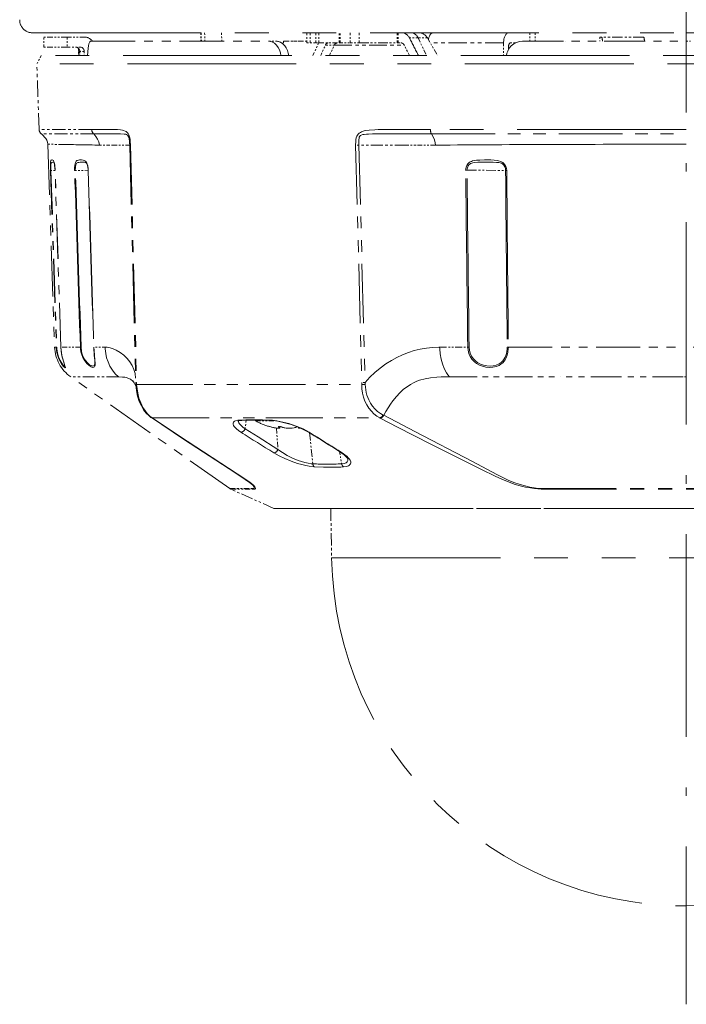
# Model space of a CAD drawing. Extents: x 40 to 714, y 53 to 535.
# Drawn here: x 219 to 259, y 255 to 313 of the extents above; entities that cross this region are included whole.
import ezdxf

# ---------------------------------------------------------------- set-up
doc = ezdxf.new("R2010")
doc.units = 0
doc.linetypes.add('DASHDOT', pattern=[18.5, 12, -3, 0.5, -3])
doc.linetypes.add('PHANTOM', pattern=[20, 10, -2, 2, -2, 2, -2])

msp = doc.modelspace()

# ---------------------------------------------------------------- linework, layer by layer
at = {"color": 7, "linetype": 'DASHDOT', "lineweight": 13}
msp.add_line((258.684692, 356.526764), (258.684692, 254.670471), dxfattribs=at)
at = {"color": 7, "linetype": 'PHANTOM', "lineweight": 13}
for p, q in [((219.961334, 312.248566), (258.684692, 312.248566)), ((258.684692, 312.248566), (297.408051, 312.248566)), ((295.332214, 310.89856), (220.492279, 310.89856)), ((295.587158, 310.398865), (220.226593, 310.398865)), ((234.266602, 284.064728), (282.115051, 284.064728)), ((282.076019, 284.056091), (234.307281, 284.056091)), ((237.687897, 281.13208), (279.681488, 281.13208))]:
    msp.add_line(p, q, dxfattribs=at)
at = {"color": 7, "linetype": 'PHANTOM', "lineweight": 13, "ltscale": 0.012502}
msp.add_line((229.933655, 312.248566), (229.933655, 311.748505), dxfattribs=at)
at = {"color": 7, "linetype": 'PHANTOM', "lineweight": 13, "ltscale": 0.0125}
for p, q in [((229.933807, 312.248566), (229.933807, 311.748566)), ((249.418198, 312.248566), (249.418198, 311.748566)), ((249.734695, 312.248566), (249.734695, 311.748566)), ((249.734695, 312.248566), (249.734695, 311.748566))]:
    msp.add_line(p, q, dxfattribs=at)
at = {"color": 7, "linetype": 'PHANTOM', "lineweight": 13, "ltscale": 0.012509}
for p, q in [((229.955643, 312.248566), (229.973114, 311.748505)), ((230.165833, 312.248566), (230.182693, 311.748505)), ((231.164612, 312.248566), (231.181488, 311.748505))]:
    msp.add_line(p, q, dxfattribs=at)
at = {"color": 7, "linetype": 'PHANTOM', "lineweight": 13, "ltscale": 0.012508}
msp.add_line((229.955795, 312.248566), (229.973267, 311.748566), dxfattribs=at)
at = {"color": 7, "linetype": 'PHANTOM', "lineweight": 13, "ltscale": 0.015}
for p, q in [((236.219955, 311.64856), (236.219955, 312.248566)), ((236.416794, 311.64856), (236.416794, 312.248566)), ((236.742874, 311.64856), (236.742874, 312.248566)), ((236.937485, 311.64856), (236.937485, 312.248566)), ((238.12793, 311.64856), (238.12793, 312.248566)), ((238.194244, 311.64856), (238.194244, 312.248566)), ((238.784088, 312.248566), (238.784088, 311.64856)), ((239.321793, 312.248566), (239.321793, 311.64856)), ((241.571899, 311.64856), (241.571899, 312.248566)), ((241.628433, 311.64856), (241.628433, 312.248566)), ((220.63739, 311.39856), (220.63739, 311.998566)), ((222.018036, 311.998566), (222.018036, 311.39856))]:
    msp.add_line(p, q, dxfattribs=at)
at = {"color": 7, "linetype": 'PHANTOM', "lineweight": 13, "ltscale": 0.000171}
for p, q in [((220.644226, 311.998566), (220.63739, 311.998566)), ((253.57399, 311.998566), (253.567139, 311.998566)), ((220.644226, 311.39856), (220.63739, 311.39856))]:
    msp.add_line(p, q, dxfattribs=at)
at = {"color": 7, "linetype": 'PHANTOM', "lineweight": 13, "ltscale": 0.034345}
for p, q in [((222.018036, 311.998566), (220.644226, 311.998566)), ((222.018036, 311.39856), (220.644226, 311.39856))]:
    msp.add_line(p, q, dxfattribs=at)
at = {"color": 7, "linetype": 'PHANTOM', "lineweight": 13, "ltscale": 0.025403}
msp.add_line((222.018036, 311.998566), (223.034149, 311.998566), dxfattribs=at)
at = {"color": 7, "linetype": 'PHANTOM', "lineweight": 13, "ltscale": 0.263392}
msp.add_line((223.417358, 311.748566), (233.953033, 311.748566), dxfattribs=at)
at = {"color": 7, "linetype": 'PHANTOM', "lineweight": 13, "ltscale": 0.001899}
msp.add_line((223.519135, 311.748566), (223.595093, 311.748566), dxfattribs=at)
at = {"color": 7, "linetype": 'PHANTOM', "lineweight": 13, "ltscale": 0.011409}
msp.add_line((233.953033, 311.748566), (234.409393, 311.748566), dxfattribs=at)
at = {"color": 7, "linetype": 'PHANTOM', "lineweight": 13, "ltscale": 0.034632}
msp.add_line((234.834686, 311.748566), (236.219986, 311.748566), dxfattribs=at)
at = {"color": 7, "linetype": 'PHANTOM', "lineweight": 13, "ltscale": 0.004569}
msp.add_line((234.834686, 311.748566), (234.834686, 311.565796), dxfattribs=at)
at = {"color": 7, "linetype": 'PHANTOM', "lineweight": 13, "ltscale": 0.019633}
msp.add_line((235.434692, 311.748566), (236.220032, 311.748566), dxfattribs=at)
at = {"color": 7, "linetype": 'PHANTOM', "lineweight": 13, "ltscale": 0.004921}
msp.add_line((236.219955, 311.64856), (236.416794, 311.64856), dxfattribs=at)
at = {"color": 7, "linetype": 'PHANTOM', "lineweight": 13, "ltscale": 0.008152}
msp.add_line((236.416794, 311.64856), (236.742874, 311.64856), dxfattribs=at)
at = {"color": 7, "linetype": 'PHANTOM', "lineweight": 13, "ltscale": 0.020511}
msp.add_line((236.579636, 310.89856), (236.912262, 311.64856), dxfattribs=at)
at = {"color": 7, "linetype": 'PHANTOM', "lineweight": 13, "ltscale": 0.004865}
msp.add_line((236.742874, 311.64856), (236.937485, 311.64856), dxfattribs=at)
at = {"color": 7, "linetype": 'PHANTOM', "lineweight": 13, "ltscale": 0.029761}
msp.add_line((236.937485, 311.64856), (238.12793, 311.64856), dxfattribs=at)
at = {"color": 7, "linetype": 'PHANTOM', "lineweight": 13, "ltscale": 0.001658}
msp.add_line((238.12793, 311.64856), (238.194244, 311.64856), dxfattribs=at)
at = {"color": 7, "linetype": 'PHANTOM', "lineweight": 13, "ltscale": 0.014746}
msp.add_line((238.194244, 311.64856), (238.784088, 311.64856), dxfattribs=at)
at = {"color": 7, "linetype": 'PHANTOM', "lineweight": 13, "ltscale": 0.013443}
msp.add_line((238.784088, 311.64856), (239.321793, 311.64856), dxfattribs=at)
at = {"color": 7, "linetype": 'PHANTOM', "lineweight": 13, "ltscale": 0.056253}
msp.add_line((239.321793, 311.64856), (241.571899, 311.64856), dxfattribs=at)
at = {"color": 7, "linetype": 'PHANTOM', "lineweight": 13, "ltscale": 0.001413}
msp.add_line((241.571899, 311.64856), (241.628433, 311.64856), dxfattribs=at)
at = {"color": 7, "linetype": 'PHANTOM', "lineweight": 13, "ltscale": 0.004169}
msp.add_line((241.628433, 311.64856), (241.795197, 311.64856), dxfattribs=at)
at = {"color": 7, "linetype": 'PHANTOM', "lineweight": 13, "ltscale": 0.012852}
msp.add_line((242.809128, 311.948578), (242.295059, 311.948578), dxfattribs=at)
at = {"color": 7, "linetype": 'PHANTOM', "lineweight": 13, "ltscale": 0.029091}
msp.add_line((242.809128, 311.948578), (243.310684, 310.89856), dxfattribs=at)
at = {"color": 7, "linetype": 'PHANTOM', "lineweight": 13, "ltscale": 0.013691}
msp.add_line((242.809128, 311.948578), (243.356781, 311.948578), dxfattribs=at)
at = {"color": 7, "linetype": 'PHANTOM', "lineweight": 13, "ltscale": 0.030311}
msp.add_line((243.356781, 311.948578), (243.962997, 310.89856), dxfattribs=at)
at = {"color": 7, "linetype": 'PHANTOM', "lineweight": 13, "ltscale": 0.003244}
msp.add_line((243.356781, 311.948578), (243.421646, 311.836212), dxfattribs=at)
at = {"color": 7, "linetype": 'PHANTOM', "lineweight": 13, "ltscale": 0.108603}
msp.add_line((247.874115, 311.64856), (243.529984, 311.64856), dxfattribs=at)
at = {"color": 7, "linetype": 'PHANTOM', "lineweight": 13, "ltscale": 0.01875}
msp.add_line((247.874115, 311.64856), (247.874115, 310.89856), dxfattribs=at)
at = {"color": 7, "linetype": 'PHANTOM', "lineweight": 13, "ltscale": 0.007136}
msp.add_line((248.569717, 311.64856), (248.284271, 311.64856), dxfattribs=at)
at = {"color": 7, "linetype": 'PHANTOM', "lineweight": 13, "ltscale": 0.24234}
msp.add_line((248.991089, 311.748566), (258.684692, 311.748566), dxfattribs=at)
at = {"color": 7, "linetype": 'PHANTOM', "lineweight": 13, "ltscale": 0.000124}
msp.add_line((251.526627, 311.748566), (251.521683, 311.748566), dxfattribs=at)
at = {"color": 7, "linetype": 'PHANTOM', "lineweight": 13, "ltscale": 0.000235}
for p, q in [((252.312378, 311.748535), (252.321762, 311.748566)), ((223.604553, 293.619354), (223.595169, 293.61969))]:
    msp.add_line(p, q, dxfattribs=at)
at = {"color": 7, "linetype": 'PHANTOM', "lineweight": 13, "ltscale": 0.006252}
msp.add_line((253.567139, 311.998566), (253.567139, 311.748505), dxfattribs=at)
at = {"color": 7, "linetype": 'PHANTOM', "lineweight": 13, "ltscale": 0.00625}
for p, q in [((253.57399, 311.998566), (253.57399, 311.748566)), ((222.772827, 311.14856), (222.772827, 310.89856)), ((223.034149, 311.14856), (223.034149, 310.89856))]:
    msp.add_line(p, q, dxfattribs=at)
at = {"color": 7, "linetype": 'PHANTOM', "lineweight": 13, "ltscale": 0.00267}
msp.add_line((253.57399, 311.998566), (253.680786, 311.998566), dxfattribs=at)
at = {"color": 7, "linetype": 'PHANTOM', "lineweight": 13, "ltscale": 0.062157}
msp.add_line((256.167084, 311.998566), (253.680786, 311.998566), dxfattribs=at)
at = {"color": 7, "linetype": 'PHANTOM', "lineweight": 13, "ltscale": 0.006609}
msp.add_line((258.684692, 311.748566), (258.949066, 311.748566), dxfattribs=at)
at = {"color": 7, "linetype": 'PHANTOM', "lineweight": 13, "ltscale": 0.019183}
msp.add_line((222.018036, 311.39856), (222.78537, 311.39856), dxfattribs=at)
at = {"color": 7, "linetype": 'PHANTOM', "lineweight": 13, "ltscale": 0.011022}
msp.add_line((222.684692, 311.339447), (222.684692, 310.89856), dxfattribs=at)
at = {"color": 7, "linetype": 'PHANTOM', "lineweight": 13, "ltscale": 0.006533}
msp.add_line((223.034149, 311.14856), (222.772827, 311.14856), dxfattribs=at)
at = {"color": 7, "linetype": 'PHANTOM', "lineweight": 13, "ltscale": 0.017128}
msp.add_line((237.041382, 310.89856), (237.321991, 311.52356), dxfattribs=at)
at = {"color": 7, "linetype": 'PHANTOM', "lineweight": 13, "ltscale": 0.013292}
msp.add_line((237.321991, 311.52356), (237.853668, 311.52356), dxfattribs=at)
at = {"color": 7, "linetype": 'PHANTOM', "lineweight": 13, "ltscale": 0.017316}
msp.add_line((237.555115, 310.89856), (237.853668, 311.52356), dxfattribs=at)
at = {"color": 7, "linetype": 'PHANTOM', "lineweight": 13, "ltscale": 0.10326}
msp.add_line((237.853668, 311.52356), (241.984055, 311.52356), dxfattribs=at)
at = {"color": 7, "linetype": 'PHANTOM', "lineweight": 13, "ltscale": 0.017514}
msp.add_line((242.300537, 310.89856), (241.984055, 311.52356), dxfattribs=at)
at = {"color": 7, "linetype": 'PHANTOM', "lineweight": 13, "ltscale": 0.003404}
msp.add_line((248.163635, 311.39856), (248.163635, 311.26239), dxfattribs=at)
at = {"color": 7, "linetype": 'PHANTOM', "lineweight": 13, "ltscale": 0.014148}
msp.add_line((220.492279, 310.89856), (220.226593, 310.398865), dxfattribs=at)
at = {"color": 7, "linetype": 'PHANTOM', "lineweight": 13, "ltscale": 0.097095}
msp.add_line((220.362122, 306.517426), (220.226593, 310.398865), dxfattribs=at)
at = {"color": 7, "linetype": 'PHANTOM', "lineweight": 13, "ltscale": 0.07795}
msp.add_line((223.480118, 306.511963), (220.362122, 306.517426), dxfattribs=at)
at = {"color": 7, "linetype": 'PHANTOM', "lineweight": 13, "ltscale": 0.077533}
msp.add_line((223.595444, 306.255371), (220.494141, 306.255646), dxfattribs=at)
at = {"color": 7, "linetype": 'PHANTOM', "lineweight": 13, "ltscale": 0.377276}
for p, q in [((243.593811, 306.255371), (258.684845, 306.255646)), ((273.775574, 306.255371), (258.68454, 306.255646))]:
    msp.add_line(p, q, dxfattribs=at)
at = {"color": 7, "linetype": 'PHANTOM', "lineweight": 13, "ltscale": 0.020631}
msp.add_line((221.707413, 305.630493), (220.882263, 305.642975), dxfattribs=at)
at = {"color": 7, "linetype": 'PHANTOM', "lineweight": 13, "ltscale": 0.300742}
msp.add_line((220.882263, 305.642975), (221.281433, 293.619934), dxfattribs=at)
at = {"color": 7, "linetype": 'PHANTOM', "lineweight": 13, "ltscale": 0.012939}
msp.add_line((223.92952, 305.589386), (224.447083, 305.589386), dxfattribs=at)
at = {"color": 7, "linetype": 'PHANTOM', "lineweight": 13, "ltscale": 0.006994}
msp.add_line((224.447083, 305.589386), (224.726852, 305.589386), dxfattribs=at)
at = {"color": 7, "linetype": 'PHANTOM', "lineweight": 13, "ltscale": 0.025003}
msp.add_line((224.727005, 305.589386), (225.727112, 305.589386), dxfattribs=at)
at = {"color": 7, "linetype": 'PHANTOM', "lineweight": 13, "ltscale": 0.351826}
for p, q in [((225.72728, 305.588928), (226.085602, 291.520447)), ((225.77655, 305.585632), (226.134262, 291.517151))]:
    msp.add_line(p, q, dxfattribs=at)
at = {"color": 7, "linetype": 'PHANTOM', "lineweight": 13, "ltscale": 0.004914}
msp.add_line((239.306244, 305.589386), (239.109726, 305.585632), dxfattribs=at)
at = {"color": 7, "linetype": 'PHANTOM', "lineweight": 13, "ltscale": 0.351827}
for p, q in [((239.109726, 305.585632), (239.469742, 291.517151)), ((239.306259, 305.589386), (239.665283, 291.520905))]:
    msp.add_line(p, q, dxfattribs=at)
at = {"color": 7, "linetype": 'PHANTOM', "lineweight": 13, "ltscale": 0.071012}
msp.add_line((242.146744, 305.589386), (239.306259, 305.589386), dxfattribs=at)
at = {"color": 7, "linetype": 'PHANTOM', "lineweight": 13, "ltscale": 0.013914}
msp.add_line((242.703323, 305.589386), (242.146744, 305.589386), dxfattribs=at)
at = {"color": 7, "linetype": 'PHANTOM', "lineweight": 13, "ltscale": 0.028334}
msp.add_line((243.836716, 305.589386), (242.703369, 305.589386), dxfattribs=at)
at = {"color": 7, "linetype": 'PHANTOM', "lineweight": 13, "ltscale": 0.000281}
msp.add_line((258.684845, 305.642975), (258.673615, 305.642975), dxfattribs=at)
at = {"color": 7, "linetype": 'PHANTOM', "lineweight": 13, "ltscale": 0.000274}
msp.add_line((258.695801, 305.642975), (258.684845, 305.642975), dxfattribs=at)
at = {"color": 7, "linetype": 'PHANTOM', "lineweight": 13, "ltscale": 0.000657}
msp.add_line((221.058655, 304.095459), (221.032379, 304.094727), dxfattribs=at)
at = {"color": 7, "linetype": 'PHANTOM', "lineweight": 13, "ltscale": 0.262015}
msp.add_line((221.032379, 304.094727), (221.37912, 293.619873), dxfattribs=at)
at = {"color": 7, "linetype": 'PHANTOM', "lineweight": 13, "ltscale": 0.006182}
msp.add_line((221.305923, 304.096008), (221.058655, 304.095459), dxfattribs=at)
at = {"color": 7, "linetype": 'PHANTOM', "lineweight": 13, "ltscale": 0.262018}
msp.add_line((221.058655, 304.095459), (221.405685, 293.620483), dxfattribs=at)
at = {"color": 7, "linetype": 'PHANTOM', "lineweight": 13, "ltscale": 3.7e-05}
msp.add_line((221.305893, 304.097626), (221.307373, 304.097565), dxfattribs=at)
at = {"color": 7, "linetype": 'PHANTOM', "lineweight": 13, "ltscale": 0.262089}
msp.add_line((221.652725, 293.619812), (221.305893, 304.097626), dxfattribs=at)
at = {"color": 7, "linetype": 'PHANTOM', "lineweight": 13, "ltscale": 0.262087}
msp.add_line((221.654236, 293.619812), (221.307373, 304.097565), dxfattribs=at)
at = {"color": 7, "linetype": 'PHANTOM', "lineweight": 13, "ltscale": 0.001027}
msp.add_line((222.464249, 304.094666), (222.505325, 304.095459), dxfattribs=at)
at = {"color": 7, "linetype": 'PHANTOM', "lineweight": 13, "ltscale": 0.01892}
msp.add_line((223.262115, 304.09726), (222.505325, 304.095459), dxfattribs=at)
at = {"color": 7, "linetype": 'PHANTOM', "lineweight": 13, "ltscale": 0.000233}
msp.add_line((223.27179, 304.097443), (223.262466, 304.097839), dxfattribs=at)
at = {"color": 7, "linetype": 'PHANTOM', "lineweight": 13, "ltscale": 0.001955}
msp.add_line((245.623627, 304.097443), (245.701828, 304.098267), dxfattribs=at)
at = {"color": 7, "linetype": 'PHANTOM', "lineweight": 13, "ltscale": 0.057259}
msp.add_line((245.701828, 304.098267), (247.992188, 304.095459), dxfattribs=at)
at = {"color": 7, "linetype": 'PHANTOM', "lineweight": 13, "ltscale": 0.001672}
msp.add_line((248.059082, 304.094666), (247.992188, 304.095459), dxfattribs=at)
at = {"color": 7, "linetype": 'PHANTOM', "lineweight": 13, "ltscale": 0.002446}
msp.add_line((221.378998, 293.619781), (221.281174, 293.619812), dxfattribs=at)
at = {"color": 7, "linetype": 'PHANTOM', "lineweight": 13, "ltscale": 0.000664}
msp.add_line((221.405563, 293.620392), (221.378998, 293.619781), dxfattribs=at)
at = {"color": 7, "linetype": 'PHANTOM', "lineweight": 13, "ltscale": 3.8e-05}
msp.add_line((221.652725, 293.619812), (221.654236, 293.619812), dxfattribs=at)
at = {"color": 7, "linetype": 'PHANTOM', "lineweight": 13, "ltscale": 0.028751}
msp.add_line((222.804337, 293.619537), (221.654312, 293.619751), dxfattribs=at)
at = {"color": 7, "linetype": 'PHANTOM', "lineweight": 13, "ltscale": 0.001022}
msp.add_line((222.804291, 293.619507), (222.845184, 293.620178), dxfattribs=at)
at = {"color": 7, "linetype": 'PHANTOM', "lineweight": 13, "ltscale": 0.016642}
msp.add_line((224.270218, 293.619202), (223.604553, 293.619354), dxfattribs=at)
at = {"color": 7, "linetype": 'PHANTOM', "lineweight": 13, "ltscale": 0.000532}
msp.add_line((224.270233, 293.619202), (224.291519, 293.618988), dxfattribs=at)
at = {"color": 7, "linetype": 'PHANTOM', "lineweight": 13, "ltscale": 0.001242}
msp.add_line((244.084427, 293.619202), (244.034729, 293.618988), dxfattribs=at)
at = {"color": 7, "linetype": 'PHANTOM', "lineweight": 13, "ltscale": 0.041706}
msp.add_line((244.084427, 293.619202), (245.752655, 293.619324), dxfattribs=at)
at = {"color": 7, "linetype": 'PHANTOM', "lineweight": 13, "ltscale": 0.002522}
msp.add_line((244.087891, 293.518372), (244.084427, 293.619202), dxfattribs=at)
at = {"color": 7, "linetype": 'PHANTOM', "lineweight": 13, "ltscale": 0.001946}
msp.add_line((245.752655, 293.619324), (245.830475, 293.620026), dxfattribs=at)
at = {"color": 7, "linetype": 'PHANTOM', "lineweight": 13, "ltscale": 0.001664}
msp.add_line((248.156311, 293.619476), (248.089737, 293.620117), dxfattribs=at)
at = {"color": 7, "linetype": 'PHANTOM', "lineweight": 13, "ltscale": 0.26031}
msp.add_line((248.156158, 293.619476), (258.568542, 293.619934), dxfattribs=at)
at = {"color": 7, "linetype": 'PHANTOM', "lineweight": 13, "ltscale": 0.266113}
msp.add_line((269.213043, 293.619537), (258.568542, 293.619812), dxfattribs=at)
at = {"color": 7, "linetype": 'PHANTOM', "lineweight": 13, "ltscale": 0.070683}
msp.add_line((225.064087, 291.854614), (222.236786, 291.853394), dxfattribs=at)
at = {"color": 7, "linetype": 'PHANTOM', "lineweight": 13, "ltscale": 0.287837}
msp.add_line((231.656998, 285.233765), (222.236786, 291.853394), dxfattribs=at)
at = {"color": 7, "linetype": 'PHANTOM', "lineweight": 13, "ltscale": 0.163832}
msp.add_line((244.661621, 291.854614), (251.21492, 291.853851), dxfattribs=at)
at = {"color": 7, "linetype": 'PHANTOM', "lineweight": 13, "ltscale": 0.182334}
msp.add_line((258.50827, 291.853394), (251.21492, 291.854004), dxfattribs=at)
at = {"color": 7, "linetype": 'PHANTOM', "lineweight": 13, "ltscale": 0.004411}
msp.add_line((258.684723, 291.853394), (258.50827, 291.853394), dxfattribs=at)
at = {"color": 7, "linetype": 'PHANTOM', "lineweight": 13, "ltscale": 0.350577}
msp.add_line((272.707794, 291.854614), (258.684723, 291.853394), dxfattribs=at)
at = {"color": 7, "linetype": 'PHANTOM', "lineweight": 13, "ltscale": 0.003091}
msp.add_line((226.085602, 291.520447), (226.090668, 291.396912), dxfattribs=at)
at = {"color": 7, "linetype": 'PHANTOM', "lineweight": 13, "ltscale": 0.002839}
msp.add_line((226.134308, 291.51712), (226.138947, 291.403656), dxfattribs=at)
at = {"color": 7, "linetype": 'PHANTOM', "lineweight": 13, "ltscale": 0.333266}
msp.add_line((226.138947, 291.403656), (239.469604, 291.403656), dxfattribs=at)
at = {"color": 7, "linetype": 'PHANTOM', "lineweight": 13, "ltscale": 0.004896}
msp.add_line((239.665451, 291.520935), (239.46965, 291.51712), dxfattribs=at)
at = {"color": 7, "linetype": 'PHANTOM', "lineweight": 13, "ltscale": 0.000771}
msp.add_line((226.986221, 289.457092), (227.011765, 289.439819), dxfattribs=at)
at = {"color": 7, "linetype": 'PHANTOM', "lineweight": 13, "ltscale": 0.000956}
msp.add_line((240.745819, 289.594818), (240.779953, 289.577576), dxfattribs=at)
at = {"color": 7, "linetype": 'PHANTOM', "lineweight": 13, "ltscale": 0.336972}
msp.add_line((227.059647, 289.426697), (240.538528, 289.426697), dxfattribs=at)
at = {"color": 7, "linetype": 'PHANTOM', "lineweight": 13, "ltscale": 0.000713}
msp.add_line((227.059647, 289.426697), (227.083267, 289.410736), dxfattribs=at)
at = {"color": 7, "linetype": 'PHANTOM', "lineweight": 13, "ltscale": 0.012755}
msp.add_line((232.626709, 289.283813), (232.56459, 288.777405), dxfattribs=at)
at = {"color": 7, "linetype": 'PHANTOM', "lineweight": 13, "ltscale": 0.001049}
msp.add_line((233.169708, 289.290344), (233.173386, 289.248566), dxfattribs=at)
at = {"color": 7, "linetype": 'PHANTOM', "lineweight": 13, "ltscale": 0.029202}
msp.add_line((233.173386, 289.248566), (234.341476, 289.248566), dxfattribs=at)
at = {"color": 7, "linetype": 'PHANTOM', "lineweight": 13, "ltscale": 0.00284}
msp.add_line((234.006836, 288.911804), (234.116837, 288.883453), dxfattribs=at)
at = {"color": 7, "linetype": 'PHANTOM', "lineweight": 13, "ltscale": 0.000577}
msp.add_line((234.02919, 288.906036), (234.006836, 288.911804), dxfattribs=at)
at = {"color": 7, "linetype": 'PHANTOM', "lineweight": 13, "ltscale": 0.000985}
msp.add_line((234.116837, 288.883453), (234.078674, 288.89328), dxfattribs=at)
at = {"color": 7, "linetype": 'PHANTOM', "lineweight": 13, "ltscale": 0.000613}
msp.add_line((234.54985, 288.90799), (234.54985, 288.883453), dxfattribs=at)
at = {"color": 7, "linetype": 'PHANTOM', "lineweight": 13, "ltscale": 0.002032}
msp.add_line((234.616837, 288.829559), (234.616837, 288.910828), dxfattribs=at)
at = {"color": 7, "linetype": 'PHANTOM', "lineweight": 13, "ltscale": 0.000934}
msp.add_line((234.661942, 288.905518), (234.624893, 288.910187), dxfattribs=at)
at = {"color": 7, "linetype": 'PHANTOM', "lineweight": 13, "ltscale": 0.000318}
for p, q in [((234.793396, 288.861298), (234.793396, 288.848572)), ((235.553391, 288.861298), (235.553391, 288.848572))]:
    msp.add_line(p, q, dxfattribs=at)
at = {"color": 7, "linetype": 'PHANTOM', "lineweight": 13, "ltscale": 0.000983}
msp.add_line((235.72995, 288.868866), (235.72995, 288.829559), dxfattribs=at)
at = {"color": 7, "linetype": 'PHANTOM', "lineweight": 13, "ltscale": 0.000871}
msp.add_line((240.538528, 289.426697), (240.569489, 289.410736), dxfattribs=at)
at = {"color": 7, "linetype": 'PHANTOM', "lineweight": 13, "ltscale": 0.031732}
msp.add_line((234.413498, 288.822205), (234.509583, 287.55658), dxfattribs=at)
at = {"color": 7, "linetype": 'PHANTOM', "lineweight": 13, "ltscale": 0.001044}
msp.add_line((234.793396, 288.848572), (234.835144, 288.848572), dxfattribs=at)
at = {"color": 7, "linetype": 'PHANTOM', "lineweight": 13, "ltscale": 0.001043}
msp.add_line((235.511658, 288.848572), (235.553391, 288.848572), dxfattribs=at)
at = {"color": 7, "linetype": 'PHANTOM', "lineweight": 13, "ltscale": 0.046012}
msp.add_line((236.38176, 288.534668), (236.572144, 286.704071), dxfattribs=at)
at = {"color": 7, "linetype": 'PHANTOM', "lineweight": 13, "ltscale": 0.018317}
msp.add_line((238.154312, 287.425415), (238.282761, 286.704071), dxfattribs=at)
at = {"color": 7, "linetype": 'PHANTOM', "lineweight": 13, "ltscale": 4.2e-05}
msp.add_line((232.908951, 285.53299), (232.907684, 285.534088), dxfattribs=at)
at = {"color": 7, "linetype": 'PHANTOM', "lineweight": 13, "ltscale": 0.03251}
msp.add_line((231.656998, 285.233765), (232.957382, 285.234131), dxfattribs=at)
at = {"color": 7, "linetype": 'PHANTOM', "lineweight": 13, "ltscale": 0.032456}
msp.add_line((231.715866, 285.200378), (233.014099, 285.200256), dxfattribs=at)
at = {"color": 7, "linetype": 'PHANTOM', "lineweight": 13, "ltscale": 0.069803}
msp.add_line((234.266602, 284.064728), (231.715866, 285.200378), dxfattribs=at)
at = {"color": 7, "linetype": 'PHANTOM', "lineweight": 13, "ltscale": 0.414202}
msp.add_line((250.40065, 285.234131), (266.96875, 285.234131), dxfattribs=at)
at = {"color": 7, "linetype": 'PHANTOM', "lineweight": 13, "ltscale": 0.413289}
msp.add_line((250.418915, 285.200256), (266.95047, 285.200256), dxfattribs=at)
at = {"color": 7, "linetype": 'PHANTOM', "lineweight": 13, "ltscale": 0.073111}
msp.add_line((237.636856, 284.056091), (237.687897, 281.13208), dxfattribs=at)
at = {"color": 7, "linetype": 'PHANTOM', "lineweight": 13}
for points in [[(223.417358, 311.748566), (223.401932, 311.745605), (223.37207, 311.722168), (223.33963, 311.666687), (223.31102, 311.584961), (223.285233, 311.474274), (223.264481, 311.344818), (223.242859, 311.129578), (223.231628, 310.89856)], [(234.685608, 310.89856), (234.654327, 311.069672), (234.600601, 311.231995), (234.525482, 311.380554), (234.43071, 311.510315), (234.366501, 311.57605), (234.296967, 311.632446), (234.226562, 311.676605), (234.152832, 311.710724), (234.053909, 311.739014), (233.953033, 311.748566)], [(234.409393, 311.748566), (234.547867, 311.730591), (234.681213, 311.677826), (234.804291, 311.59314), (234.910721, 311.483337), (235.000092, 311.35144), (235.070099, 311.20224), (235.119171, 311.040527), (235.143463, 310.89856)], [(248.991089, 311.748566), (248.808914, 311.730682), (248.633514, 311.677704), (248.471237, 311.591492), (248.327194, 311.474579), (248.207367, 311.331726), (248.115829, 311.168182), (248.067825, 311.036163), (248.038162, 310.89856)], [(223.480042, 306.511963), (224.163696, 306.515381), (224.656311, 306.517487), (225.001602, 306.508423), (225.180435, 306.493469), (225.302155, 306.474121), (225.363464, 306.459412), (225.456512, 306.426514), (225.519669, 306.392395), (225.581375, 306.343323), (225.635223, 306.279022), (225.680466, 306.197693), (225.722443, 306.078278), (225.74884, 305.951782), (225.763794, 305.828064), (225.776489, 305.585663)], [(239.109802, 305.585663), (239.113434, 305.813324), (239.127213, 305.929626), (239.149704, 306.026978), (239.185883, 306.121735), (239.220581, 306.183716), (239.26326, 306.240143), (239.323395, 306.297943), (239.390884, 306.344421), (239.463852, 306.381012), (239.615326, 306.430664), (239.716644, 306.452148), (239.920227, 306.47995), (240.237518, 306.502106), (240.443817, 306.509491), (240.865845, 306.516388), (241.849518, 306.516266), (243.544128, 306.511963)], [(220.494141, 306.255646), (220.598221, 306.166229), (220.689987, 306.071838), (220.761429, 305.980499), (220.818054, 305.885315), (220.863892, 305.765747), (220.882263, 305.642975)], [(223.595444, 306.255371), (223.725494, 306.10791), (223.82785, 305.951385), (223.896912, 305.787109), (223.919891, 305.688873), (223.92952, 305.589386)], [(223.595459, 306.255341), (224.946289, 306.255096), (225.180847, 306.25473), (225.403931, 306.249115), (225.496414, 306.236755), (225.540878, 306.222717), (225.595963, 306.187378), (225.643616, 306.122742), (225.667511, 306.066895), (225.699799, 305.936432), (225.713806, 305.830994)], [(239.306, 305.589386), (239.296875, 305.797333), (239.296524, 305.898682), (239.309982, 306.003845), (239.325607, 306.053131), (239.363571, 306.118469), (239.398117, 306.153015), (239.439423, 306.180389), (239.535751, 306.215942), (239.609375, 306.230164), (239.76236, 306.24472), (239.878937, 306.249664), (240.11438, 306.253693), (240.601044, 306.255066), (243.593811, 306.255341)], [(243.593811, 306.255341), (243.70137, 306.084137), (243.779556, 305.905792), (243.825195, 305.721893), (243.836716, 305.589386)], [(221.307373, 304.097565), (221.284775, 304.402069), (221.256271, 304.571625), (221.221893, 304.66507), (221.203751, 304.68808), (221.171753, 304.708496), (221.138016, 304.715881), (221.107193, 304.71463), (221.077454, 304.702362), (221.06311, 304.686615), (221.037933, 304.588745), (221.029633, 304.442444), (221.032379, 304.094727)], [(222.464249, 304.094666), (222.465485, 304.248627), (222.479523, 304.398132), (222.49675, 304.488495), (222.521759, 304.567383), (222.564102, 304.639069), (222.600739, 304.670868), (222.631516, 304.68692), (222.691727, 304.704132), (222.752594, 304.711884), (222.874496, 304.713531), (222.970215, 304.703705), (223.038544, 304.685486), (223.074844, 304.668335), (223.137192, 304.614685), (223.192749, 304.51825), (223.239044, 304.366516), (223.265213, 304.198273), (223.27179, 304.097443)], [(248.059082, 304.094666), (248.046127, 304.209839), (248.010269, 304.322418), (247.951981, 304.427521), (247.892944, 304.498596), (247.821121, 304.559723), (247.703186, 304.623901), (247.577682, 304.662811), (247.487274, 304.680054), (247.311844, 304.699707), (247.119781, 304.709961), (246.74646, 304.714233), (246.46817, 304.707031), (246.277084, 304.693237), (246.179138, 304.680725), (246.041153, 304.651215), (245.971359, 304.627533), (245.90274, 304.595154), (245.839508, 304.553955), (245.757278, 304.475616), (245.694702, 304.383331), (245.651901, 304.28244), (245.630264, 304.19046), (245.623627, 304.097443)], [(221.248062, 304.579254), (221.168716, 304.576294), (221.138657, 304.570648), (221.104462, 304.557648), (221.073929, 304.513916), (221.059784, 304.417297), (221.056274, 304.324127), (221.058655, 304.095459)], [(221.242706, 304.591675), (221.277512, 304.440796), (221.302048, 304.183167), (221.305893, 304.097626)], [(222.505325, 304.095459), (222.513763, 304.310516), (222.534256, 304.421539), (222.55072, 304.469543), (222.584976, 304.523132), (222.611694, 304.543365), (222.645294, 304.557007), (222.711914, 304.569427), (222.801788, 304.57663), (222.919113, 304.579468), (223.024216, 304.576477), (223.0867, 304.569122), (223.130035, 304.553986), (223.169312, 304.515137)], [(223.169312, 304.515137), (223.203094, 304.445496), (223.238678, 304.313019), (223.262466, 304.097839)], [(247.992188, 304.095459), (247.979691, 304.200012), (247.944611, 304.30249), (247.887375, 304.396057), (247.808411, 304.47287), (247.742706, 304.511902), (247.669983, 304.538239), (247.596054, 304.553467), (247.449081, 304.567627), (247.258987, 304.575073), (246.900009, 304.579468), (246.533981, 304.576721), (246.346283, 304.571747), (246.149963, 304.559509), (246.0504, 304.545044), (245.982956, 304.527008), (245.919952, 304.499634), (245.868118, 304.465668), (245.823135, 304.424255), (245.779922, 304.368652), (245.746323, 304.307251), (245.708862, 304.185486), (245.701828, 304.098267)], [(221.378998, 293.619781), (221.396072, 293.416107), (221.433044, 293.217865), (221.50705, 292.977325), (221.603058, 292.764954), (221.708328, 292.592377), (221.832916, 292.443054), (221.879822, 292.40564), (221.896515, 292.398285), (221.904968, 292.397705), (221.911102, 292.400635), (221.914886, 292.407135), (221.915527, 292.430817), (221.891571, 292.519836), (221.817245, 292.736542), (221.733643, 293.030121), (221.696167, 293.213043), (221.669327, 293.404755), (221.654297, 293.619751)], [(221.405563, 293.620392), (221.412186, 293.511017), (221.449493, 293.26535), (221.514603, 293.035248), (221.600357, 292.832184), (221.698807, 292.662018), (221.790039, 292.543854), (221.857101, 292.484924), (221.870209, 292.479553), (221.875504, 292.478943), (221.881851, 292.480621), (221.886261, 292.485443), (221.888092, 292.490387), (221.889221, 292.504517)], [(221.889435, 292.50116), (221.799271, 292.785126), (221.711014, 293.125458), (221.663345, 293.449799), (221.652725, 293.619812)], [(223.604553, 293.619354), (223.614288, 293.41925), (223.638977, 293.131897), (223.667984, 292.868622), (223.685074, 292.638763), (223.68045, 292.550476), (223.668716, 292.498138), (223.648926, 292.458496), (223.599884, 292.422424), (223.53067, 292.419312), (223.444824, 292.447601), (223.321014, 292.524841), (223.190598, 292.644562), (223.065659, 292.80191), (223.003296, 292.902374), (222.947556, 293.011108), (222.885712, 293.166626), (222.840164, 293.331421), (222.812469, 293.502411), (222.804367, 293.619537)], [(223.65947, 292.765503), (223.653168, 292.62323), (223.639465, 292.571167), (223.615509, 292.530334), (223.581696, 292.505646), (223.542755, 292.497101), (223.496689, 292.501434), (223.438492, 292.520844), (223.374512, 292.555054), (223.244186, 292.6586), (223.107529, 292.81839), (223.044891, 292.915222), (222.988571, 293.021606), (222.940201, 293.135773), (222.900879, 293.25647), (222.870255, 293.38855), (222.845245, 293.620178)], [(223.595184, 293.619659), (223.62915, 293.121338), (223.655273, 292.842224), (223.65947, 292.765503)], [(226.078918, 291.782074), (226.041336, 292.05072), (225.971161, 292.301849), (225.869385, 292.533661), (225.739166, 292.745026), (225.585281, 292.935303), (225.483612, 293.03952), (225.376801, 293.135895), (225.152405, 293.304657), (224.920685, 293.440338), (224.704407, 293.534973), (224.493652, 293.595612), (224.391403, 293.612152), (224.291519, 293.618988)], [(239.665375, 291.520996), (239.948425, 291.829224), (240.248306, 292.11554), (240.563446, 292.379181), (240.892593, 292.619324), (241.234772, 292.835266), (241.558975, 293.011505), (241.892441, 293.166534), (242.234909, 293.299927), (242.585968, 293.411072), (242.941467, 293.498657), (243.302734, 293.562988), (243.667877, 293.603363), (244.034714, 293.618988)], [(245.752686, 293.619354), (245.769943, 293.429871), (245.817078, 293.245575), (245.893524, 293.071289), (245.997879, 292.911743), (246.126953, 292.771576), (246.276825, 292.653442), (246.442596, 292.55899), (246.619171, 292.488678), (246.82341, 292.438354), (247.029816, 292.417358), (247.232803, 292.425903), (247.426651, 292.464661), (247.605896, 292.534729), (247.718292, 292.601776), (247.819412, 292.683899), (247.907898, 292.780334), (247.965485, 292.861389), (248.01532, 292.949219), (248.091751, 293.141815), (248.134476, 293.327606), (248.154434, 293.520813), (248.156189, 293.619537)], [(245.83049, 293.620056), (245.84761, 293.436432), (245.894547, 293.258179), (245.970825, 293.090332), (246.074966, 292.937836), (246.203125, 292.805817), (246.351456, 292.696289), (246.514801, 292.610657), (246.68782, 292.549194), (246.880295, 292.50943), (247.073578, 292.496948), (247.262512, 292.511963), (247.441818, 292.555206), (247.606354, 292.627594), (247.726364, 292.708679), (247.830643, 292.808807), (247.917526, 292.926422), (247.970306, 293.02356), (248.013153, 293.127869), (248.046906, 293.240723), (248.070709, 293.358246), (248.085587, 293.488281), (248.0896, 293.620178)], [(225.064072, 291.854614), (224.871674, 292.041199), (224.702728, 292.254852), (224.559509, 292.491302), (224.443771, 292.746216), (224.362457, 292.993927), (224.306183, 293.250366), (224.275391, 293.512268)], [(244.087891, 293.518372), (244.115387, 293.212219), (244.168533, 292.913177), (244.247314, 292.625427), (244.351837, 292.353821), (244.482208, 292.103912), (244.56778, 291.97403), (244.661621, 291.854614)], [(225.916077, 291.609741), (225.770996, 291.710876), (225.625519, 291.780396), (225.528992, 291.811584), (225.433258, 291.832611), (225.307434, 291.848175), (225.064072, 291.854614)], [(240.779953, 289.577576), (240.906387, 289.80838), (241.038483, 290.030334), (241.176392, 290.242432), (241.320175, 290.443665), (241.521027, 290.693359), (241.732056, 290.919708), (241.952713, 291.120911), (242.152267, 291.27475), (242.35759, 291.40802), (242.56778, 291.520844), (242.728104, 291.592499), (242.89032, 291.653564), (243.219116, 291.746368), (243.551666, 291.805389), (243.921631, 291.840088), (244.168625, 291.850372), (244.661621, 291.854614)], [(226.096893, 291.303802), (225.986832, 291.510406), (225.90303, 291.624908)], [(226.090668, 291.396912), (226.126938, 291.045197), (226.198318, 290.702942), (226.295135, 290.402405), (226.416611, 290.130798), (226.55159, 289.903442), (226.708176, 289.702423), (226.856079, 289.557068), (226.986221, 289.457092)], [(226.138947, 291.403656), (226.161224, 291.145233), (226.202271, 290.89035), (226.277176, 290.591278), (226.378571, 290.309021), (226.504807, 290.049225), (226.654144, 289.81723), (226.77829, 289.666748), (226.913635, 289.53598), (227.059647, 289.426697)], [(239.469604, 291.403656), (239.479095, 291.14505), (239.515579, 290.889954), (239.576431, 290.647552), (239.661072, 290.416351), (239.768234, 290.199432), (239.896362, 289.99939), (240.043381, 289.818512), (240.197235, 289.667145), (240.363174, 289.536102), (240.538528, 289.426697)], [(239.676147, 291.396301), (239.709335, 291.083038), (239.740356, 290.925385), (239.781433, 290.77124), (239.830353, 290.62793), (239.888397, 290.490387), (239.992401, 290.295593), (240.11557, 290.116547), (240.256104, 289.954987), (240.41185, 289.812195), (240.573975, 289.693665), (240.745819, 289.594818)], [(232.908951, 285.53302), (232.832123, 285.595154), (232.570602, 285.779694), (232.009247, 286.146729), (228.916718, 288.169891), (227.011765, 289.439819)], [(250.40065, 285.234131), (250.084061, 285.237854), (249.916946, 285.249146), (249.685501, 285.279846), (249.435883, 285.326355), (249.148804, 285.390198), (248.848114, 285.468964), (248.489853, 285.587036), (248.14212, 285.734039), (247.916077, 285.843811), (247.477509, 286.071655), (246.029816, 286.835449), (242.6203, 288.614044), (240.779953, 289.577576)], [(233.014114, 285.200256), (233.110138, 285.202606), (233.14772, 285.210663), (233.166367, 285.222778), (233.175049, 285.241058), (233.173477, 285.266418), (233.140274, 285.334167), (233.05217, 285.435364), (232.957245, 285.51828), (232.833069, 285.61261), (232.545532, 285.809723), (232.08519, 286.11026), (229.122925, 288.049927), (227.083267, 289.410736)], [(232.295563, 289.298279), (232.128418, 289.283356), (231.994293, 289.249481), (231.942261, 289.225342), (231.901337, 289.196655), (231.873611, 289.166077), (231.856064, 289.132141), (231.848602, 289.095245), (231.850922, 289.055786), (231.882874, 288.970917), (231.919647, 288.914917), (231.967896, 288.85733), (232.059082, 288.769257), (232.169891, 288.680176), (232.315338, 288.579468)], [(232.377808, 289.276794), (232.225952, 289.262024), (232.140091, 289.235657)], [(232.165405, 289.246735), (232.17305, 289.190704), (232.196777, 289.131775), (232.23526, 289.070648), (232.287094, 289.008057), (232.425232, 288.880615), (232.56459, 288.777405)], [(233.94426, 289.298279), (233.592255, 289.306641), (232.600876, 289.30658), (232.295563, 289.298279)], [(234.006927, 289.276764), (233.089142, 289.290222), (232.377808, 289.276794)], [(236.347763, 288.579468), (236.176727, 288.676361), (235.992004, 288.768799), (235.58989, 288.938232), (235.15657, 289.083221), (234.707092, 289.197815), (234.44223, 289.247864), (234.183594, 289.282318), (233.94426, 289.298279)], [(236.283936, 288.594055), (236.002396, 288.746552), (235.670013, 288.893188), (235.298355, 289.026886), (234.902649, 289.139954), (234.505157, 289.223724), (234.20668, 289.264038), (234.006927, 289.276764)], [(234.116837, 288.883453), (234.249237, 288.852234), (234.36087, 288.830566), (234.476166, 288.814392), (234.546448, 288.809998), (234.592743, 288.813232), (234.607025, 288.817627), (234.612198, 288.82077), (234.615677, 288.824921), (234.616806, 288.829559)], [(234.616806, 288.829559), (234.615936, 288.82547), (234.613693, 288.822174), (234.609146, 288.818695), (234.595596, 288.813873), (234.536377, 288.810181), (234.437561, 288.818878), (234.283539, 288.845093), (234.116837, 288.883453)], [(234.535141, 288.897614), (234.536118, 288.900787), (234.537704, 288.902588), (234.542557, 288.905518), (234.552872, 288.908691), (234.581558, 288.911682), (234.677353, 288.90274), (234.706116, 288.895996), (234.740387, 288.883453)], [(234.616806, 288.829559), (234.614563, 288.837128), (234.605286, 288.848145), (234.54985, 288.883453)], [(234.740387, 288.883453), (234.832245, 288.849365), (234.921234, 288.829926), (235.01709, 288.817322), (235.173386, 288.809998)], [(235.173386, 288.809998), (235.344162, 288.818756), (235.476028, 288.839813), (235.534363, 288.855103), (235.6064, 288.883453)], [(235.754669, 288.858643), (235.73558, 288.84198), (235.73172, 288.836182), (235.72998, 288.829559)], [(250.418915, 285.200256), (250.099518, 285.202942), (249.705276, 285.234497), (249.468719, 285.270264), (249.17366, 285.326965), (248.863251, 285.400024), (248.508469, 285.503906), (248.156418, 285.63205), (247.903061, 285.738007), (247.415848, 285.960388), (246.522171, 286.390198), (245.531555, 286.877747), (243.560944, 287.869019), (241.596359, 288.877472), (240.569473, 289.410736)], [(232.56459, 288.777405), (233.329041, 288.310913), (234.509583, 287.55658)], [(235.173386, 288.809998), (234.996033, 288.819489), (234.883331, 288.837097), (234.835129, 288.848572)], [(235.85939, 288.813263), (235.757324, 288.812653), (235.740067, 288.817474), (235.734146, 288.821167), (235.73053, 288.826263), (235.729965, 288.829559)], [(235.72998, 288.829559), (235.730667, 288.825928), (235.735184, 288.820343), (235.74263, 288.816406), (235.76416, 288.811676), (235.85939, 288.813263)], [(234.266876, 287.351959), (234.578918, 287.176239), (234.922974, 287.011444), (235.28923, 286.861359), (235.6689, 286.730316), (235.912949, 286.659485), (236.155197, 286.600616), (236.35672, 286.561646), (236.660004, 286.525238)], [(234.509583, 287.55658), (234.769852, 287.367035), (235.061966, 287.191345), (235.378265, 287.033936), (235.71022, 286.899323), (235.909592, 286.832794), (236.108017, 286.777771), (236.297302, 286.73703), (236.477722, 286.711212), (236.572144, 286.704071)], [(238.241043, 287.369873), (238.420776, 287.242828), (238.551361, 287.125793), (238.618683, 287.042542), (238.63797, 287.005157), (238.639206, 287.000977)], [(238.397141, 286.525238), (238.559143, 286.548492), (238.687439, 286.592316), (238.73671, 286.621826), (238.775146, 286.656036), (238.801193, 286.692444), (238.817032, 286.73233), (238.822739, 286.775208), (238.818558, 286.820679), (238.782181, 286.91748), (238.735931, 286.989014), (238.674438, 287.062042), (238.581238, 287.151855), (238.470566, 287.241455), (238.310822, 287.351959)], [(236.660004, 286.525238), (237.204895, 286.499939), (237.732727, 286.496277), (238.236465, 286.514526), (238.397141, 286.525238)], [(238.282761, 286.704071), (238.427139, 286.723907), (238.538971, 286.766296), (238.58078, 286.795624), (238.612473, 286.830048), (238.633179, 286.867462), (238.644379, 286.908752), (238.639206, 287.000977)], [(232.957382, 285.234131), (233.041321, 285.236206), (233.074173, 285.242981), (233.089249, 285.25177), (233.098846, 285.268524), (233.099777, 285.279419), (233.094528, 285.305511), (233.071518, 285.353119), (233.031219, 285.410004), (232.908951, 285.53302)]]:
    msp.add_lwpolyline(points, dxfattribs=at)
for centre, radius, start, end in [((219.961334, 312.998566), 0.75, 178.000003, 269.999997), ((242.837173, 311.64856), 0.6, 30.000001, 90.000003), ((242.837173, 311.64856), 0.6, 30.000001, 90.000003), ((223.033661, 311.402435), 0.596171, 35.488276, 89.953161), ((467.993347, 426.616699), 253.157049, 206.933275, 207.200144), ((222.523346, 311.149261), 0.249393, 359.838588, 89.837533), ((195.884109, 310.760834), 26.822864, 0.294212, 1.203598), ((222.784668, 311.149261), 0.249393, 359.838611, 89.837526), ((220.711914, 306.529663), 0.35, 181.999997, 231.521737), ((223.842468, 306.519897), 0.362202, 181.25313, 226.958392), ((256.69223, -16063.088867), 16369.607129, 89.993029, 90.046017), ((260.675415, -16067.239258), 16373.757086, 89.953988, 90.006969), ((222.401855, 305.529663), 3.325755, 1.021303, 5.230511), ((217.199921, 0.622467), 305.041245, 88.735878, 89.153346), ((225.763702, 305.816132), 0.230436, 260.877419, 273.17387), ((253.829346, -817.738647), 1123.372702, 90.152459, 90.509664), ((258.582977, -2111.018799), 2416.661743, 89.997851, 90.183571), ((-22793.841797, -448.184967), 23028.597214, 1.845949, 1.872025), ((-17194.476562, -266.074371), 17426.313514, 1.84053, 1.87499), ((25965.091797, 1116.401245), 25754.641027, 181.807413, 181.830732), ((25813.154297, 1111.671997), 25602.62092, 181.807564, 181.831018), ((-10057.016602, 172.132996), 10303.48491, 0.675579, 0.73385), ((-8357.158203, 193.383545), 8603.57272, 0.667543, 0.737329), ((6099.947266, 353.480988), 5852.16354, 180.483518, 180.58608), ((6572.87793, 357.694), 6325.046323, 180.485539, 180.580438), ((223.530609, 293.69519), 2.250723, 181.919606, 234.912954), ((226.975983, 293.696259), 2.706869, 181.630867, 183.897656), ((226.12175, 291.741882), 0.224715, 260.728296, 273.186991), ((226.145493, 291.157257), 0.24615, 91.521796, 102.885182), ((237.154907, 291.46167), 2.315411, 358.564851, 1.372846), ((239.779907, 297.240631), 5.84523, 266.956977, 268.982996), ((237.906647, 291.307892), 1.771692, 2.860852, 6.906584), ((227.096924, 289.620972), 0.197771, 235.956757, 259.135571), ((227.118668, 289.600342), 0.192869, 236.335723, 259.423197), ((232.374146, 289.430267), 0.153546, 239.22854, 271.363283), ((235.173386, 292.998566), 4.25, 241.927517, 254.06882), ((234.011627, 289.391876), 0.115248, 234.252734, 267.66117), ((234.555817, 288.905548), 0.022494, 201.048029, 254.886776), ((234.65213, 288.695282), 0.207895, 64.877044, 77.071663), ((234.923889, 289.248779), 0.408839, 243.327296, 251.38597), ((235.422943, 289.248657), 0.40872, 288.612905, 296.673922), ((235.700302, 288.680206), 0.223956, 101.873842, 114.796069), ((291.370239, 380.345947), 109.126638, 237.237308, 238.447809), ((235.175293, 290.447937), 1.63793, 269.933635, 275.725984), ((236.338699, 288.687836), 0.108679, 239.727663, 274.778651), ((186.225693, 206.437805), 96.205752, 57.270993, 58.645814), ((186.660858, 206.970642), 95.544941, 57.27674, 58.665178), ((238.304138, 287.471619), 0.119783, 238.191308, 273.197127), ((237.434448, 304.196075), 17.51293, 267.17777, 272.776469), ((231.858231, 285.520142), 0.350001, 234.904115, 246.000065), ((234.307281, 284.156097), 0.100002, 246.00025, 269.999752), ((258.684692, 281.498566), 20.999996, 181.000003, 359.000014)]:
    msp.add_arc(centre, radius, start, end, dxfattribs=at)
for centre, major_axis, ratio, start_param, end_param in [((241.847183, 311.658295), (0.030975, -0.589661), 0.877644, 2.038855062, 3.095548426), ((242.379227, 311.64856), (0, 0.600006), 0.82735, 5.235987756, 6.283185307), ((243.696625, 311.64856), (0, 0.600006), 0.482523, 0, 1.25268132), ((243.696625, 311.64856), (0, -0.600006), 0.482523, 3.141592654, 4.394273934), ((248.163635, 311.64856), (0, -0.600006), 0.482523, 3.141592654, 4.71238898), ((234.43364, 310.784912), (0.05426, -0.962799), 0.743949, 2.473617452, 3.099715673), ((237.492691, 311.396545), (0.003326, -0.251984), 0.78122, 3.131293142, 4.173860826), ((238.032791, 311.39856), (0, -0.25), 0.82735, 3.141592654, 4.188790205), ((241.796432, 311.400238), (0.005188, -0.248291), 0.873209, 2.072251237, 3.123349003), ((248.284271, 311.39856), (0, -0.25), 0.482523, 3.141592654, 4.71238898), ((253.680786, 311.398468), (0, -0.600098), 0.104587, 2.195734062, 3.14158721), ((256.167084, 311.398468), (0, -0.600098), 0.104587, 2.193697393, 3.141587252), ((243.682327, 306.52417), (0.000061, -0.350006), 0.395089, 4.747225416, 5.588140429), ((240.609375, 289.74646), (-0.159576, -0.311493), 0.556665, 0.438594271, 1.361416159), ((240.640274, 289.730469), (-0.161926, -0.310272), 0.567718, 0.442992546, 1.366705133), ((232.392914, 288.807861), (-0.135834, -0.2099), 0.667632, 0.360904933, 1.845001079), ((234.344955, 287.580322), (-0.131104, -0.21286), 0.633107, 0.343345257, 1.838354119), ((236.734802, 286.753632), (-0.016235, -0.249481), 0.655536, 4.954785231, 5.90964969), ((238.466034, 286.753601), (0.018646, -0.249298), 0.753569, 4.855847917, 5.810712318)]:
    msp.add_ellipse(centre, major_axis=major_axis, ratio=ratio, start_param=start_param, end_param=end_param, dxfattribs=at)

doc.saveas('drawing.dxf')
